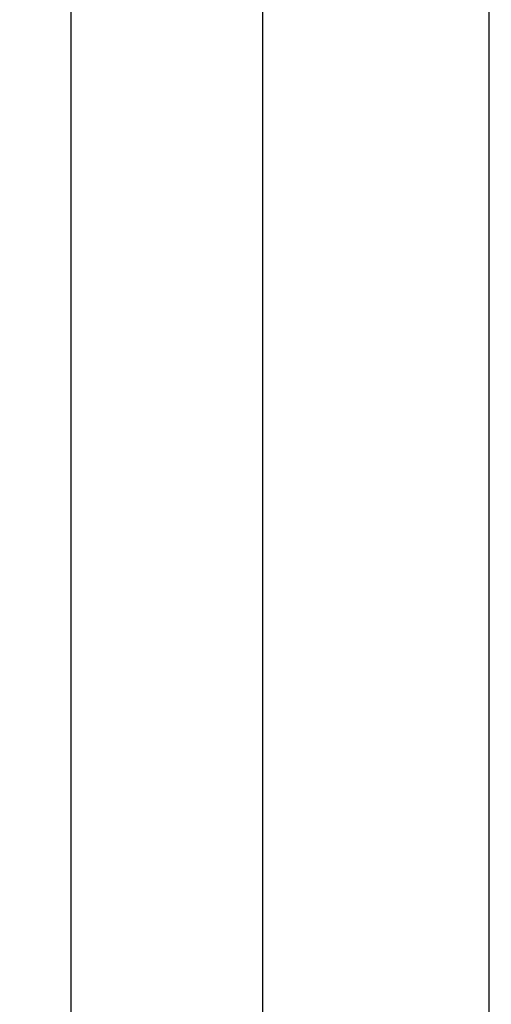
# Model space of a CAD drawing. Units: millimetres. Extents: x -715535 to 32250, y 52527 to 126337.
# Drawn here: x -391796 to -391613, y 81867 to 82250 of the extents above; entities that cross this region are included whole.
import ezdxf

# ---------------------------------------------------------------- set-up
doc = ezdxf.new("R2010")
doc.units = ezdxf.units.MM
doc.header["$LTSCALE"] = 20
doc.layers.add('UBM_Dim', color=9, linetype='Continuous')
doc.layers.add('UBM_Facade', color=7, linetype='Continuous')
doc.styles.add('BEM', font='simplex.shx', dxfattribs={"width": 0.75})
doc.dimstyles.new('UBM50', dxfattribs={"dimscale": 0, "dimtxt": 100, "dimasz": 1, "dimexe": 100, "dimexo": 100, "dimgap": 50, "dimtad": 1, "dimdec": 0, "dimrnd": 5, "dimzin": 0, "dimdsep": 46, "dimtxsty": 'BEM', "dimblk": 'BEM', "dimcen": 0, "dimdle": 100, "dimse1": 1, "dimse2": 1, "dimclrd": 256, "dimclre": 256, "dimclrt": 2, "dimazin": 0, "dimtfac": 0.75, "dimtdec": 0, "dimtix": 1, "dimtmove": 2, "dimatfit": 0, "dimldrblk": 'BEM', "dimfxl": 0, "dimtolj": 1, "dimtzin": 0, "dimarcsym": 0})

# ---------------------------------------------------------------- blocks, each defined once
blk = doc.blocks.new('BEM')
at = {"layer": 'UBM_Dim', "linetype": 'Continuous'}
for p, q in [((0, 50), (0, -50)), ((35, 35), (-35, -35)), ((37.5, 0), (-37.5, 0))]:
    blk.add_line(p, q, dxfattribs=at)
blk = doc.blocks.new('*D497')
at = {"layer": 'Defpoints', "color": 0, "linetype": 'ByBlock', "transparency": 16777216}
for p in [(-391612.66, 84338.77), (-391776.17, 81788.77), (-391612.66, 81788.77)]:
    blk.add_point(p, dxfattribs=at)
at = {"layer": 'UBM_Dim', "linetype": 'ByBlock', "lineweight": -2, "transparency": 16777216}
blk.add_line((-391776.17, 84337.77), (-391776.17, 81789.77), dxfattribs=at)
for p, rotation in [((-391776.17, 84338.77), 90), ((-391776.17, 81788.77), 270)]:
    blk.add_blockref('BEM', p, dxfattribs=dict(at, rotation=rotation))
at = {"layer": 'UBM_Dim', "color": 2, "linetype": 'ByBlock', "transparency": 16777216, "insert": (-391876.17, 83063.77), "char_height": 100, "attachment_point": 5, "rotation": 90, "style": 'BEM'}
blk.add_mtext('\\A1;2550', dxfattribs=at)

msp = doc.modelspace()

# ---------------------------------------------------------------- linework, layer by layer
at = {"layer": 'UBM_Facade', "linetype": 'ByBlock', "ltscale": 3}
msp.add_line((-391701.663, 84820.978), (-391701.663, 81683.853), dxfattribs=at)
at = {"layer": 'UBM_Facade'}
msp.add_lwpolyline([(-391613.663, 83111.353), (-391613.663, 81683.853)], dxfattribs=at)

# ---------------------------------------------------------------- dimensions: what is measured, and where the dimension line sits
at = {"layer": 'UBM_Dim', "linetype": 'ByBlock'}
dim = msp.add_linear_dim(base=(-391776.166, 81788.775), p1=(-391612.664, 84338.775), p2=(-391612.664, 81788.775), angle=90, dimstyle='UBM50', override={"dimscale": 1}, dxfattribs=at)
dim.commit()
dim.dimension.update_dxf_attribs({"geometry": '*D497', "text_midpoint": (-391876.166, 83063.775)})

doc.saveas('drawing.dxf')
